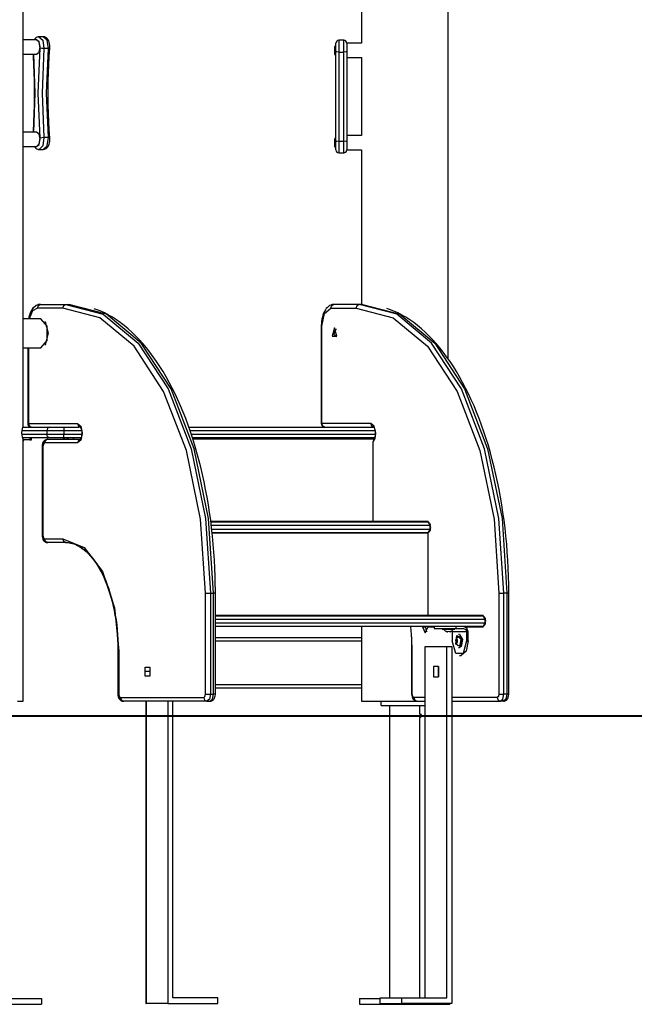
# Model space of a CAD drawing. Units: inches. Extents: x 258 to 335, y 155 to 264.
# Drawn here: x 292 to 301, y 242 to 256 of the extents above; entities that cross this region are included whole.
import ezdxf

# ---------------------------------------------------------------- set-up
doc = ezdxf.new("R2010")
doc.units = ezdxf.units.IN
doc.header["$MEASUREMENT"] = 0
doc.layers.add('Ebene 1', color=7, linetype='Continuous')

# ---------------------------------------------------------------- blocks, each defined once
blk = doc.blocks.new('block 2')
at = {"layer": 'Ebene 1', "color": 179, "lineweight": 25, "true_color": 0x1a171b}
for points in [[(292.198, 250.133), (292.198, 258.568)], [(296.886, 258.565), (296.886, 255.453)], [(298.087, 251.081), (298.087, 258.564)], [(292.382, 255.502), (292.198, 255.502)], [(292.416, 255.541), (292.404, 255.54), (292.392, 255.537), (292.38, 255.531), (292.37, 255.523), (292.352, 255.502)], [(292.432, 255.386), (292.42, 255.467), (292.382, 255.502)], [(292.432, 255.402), (292.417, 255.472), (292.382, 255.502)], [(292.417, 255.542), (292.413, 255.542)], [(292.416, 255.542), (292.47, 255.493), (292.486, 255.38)], [(292.477, 255.542), (292.417, 255.542)], [(292.567, 255.383), (292.567, 255.394), (292.567, 255.405), (292.566, 255.426), (292.563, 255.446), (292.558, 255.466), (292.552, 255.484), (292.542, 255.502), (292.531, 255.517), (292.52, 255.527), (292.508, 255.534), (292.495, 255.54), (292.482, 255.542), (292.48, 255.541), (292.477, 255.541)], [(292.547, 255.38), (292.531, 255.493), (292.477, 255.542)], [(296.572, 255.493), (296.572, 255.444), (296.572, 255.331)], [(296.642, 255.493), (296.572, 255.493)], [(296.642, 255.331), (296.642, 255.444), (296.642, 255.493)], [(292.382, 255.302), (292.417, 255.331), (292.432, 255.402)], [(292.432, 254.138), (292.407, 254.762), (292.432, 255.386)], [(292.486, 255.38), (292.456, 255.382), (292.432, 255.386)], [(292.486, 255.38), (292.462, 254.762), (292.486, 254.144)], [(292.547, 255.38), (292.486, 255.38)], [(292.547, 254.144), (292.523, 254.762), (292.547, 255.38)], [(292.567, 254.14), (292.563, 254.199), (292.559, 254.258), (292.552, 254.369), (292.547, 254.481), (292.544, 254.593), (292.543, 254.706), (292.543, 254.819), (292.544, 254.931), (292.547, 255.043), (292.552, 255.155), (292.559, 255.269), (292.567, 255.383)], [(292.567, 255.383), (292.561, 255.381), (292.547, 255.38)], [(296.519, 255.298), (296.519, 255.353), (296.519, 255.408)], [(296.532, 255.337), (296.532, 255.418), (296.532, 255.453)], [(296.532, 254.089), (296.532, 254.713), (296.532, 255.337)], [(296.572, 255.331), (296.544, 255.333), (296.532, 255.337)], [(296.572, 255.331), (296.572, 254.713), (296.572, 254.095)], [(296.572, 255.331), (296.642, 255.331)], [(296.682, 255.337), (296.671, 255.333), (296.642, 255.331)], [(296.642, 254.095), (296.642, 254.713), (296.642, 255.331)], [(296.682, 255.453), (296.682, 255.418), (296.682, 255.337)], [(296.682, 255.453), (296.682, 255.418), (296.682, 255.337)], [(296.886, 255.453), (296.682, 255.453)], [(296.682, 255.337), (296.682, 254.713), (296.682, 254.089)], [(292.198, 255.302), (292.382, 255.302)], [(292.334, 255.302), (292.336, 255.266), (292.342, 255.155), (292.347, 255.042), (292.35, 254.93), (292.351, 254.818), (292.351, 254.706), (292.35, 254.593), (292.347, 254.481), (292.342, 254.369), (292.334, 254.222)], [(292.339, 255.302), (292.357, 254.762), (292.339, 254.222)], [(296.682, 255.253), (296.886, 255.253)], [(296.886, 255.253), (296.886, 254.173)], [(292.382, 254.222), (292.198, 254.222)], [(292.432, 254.122), (292.417, 254.193), (292.382, 254.222)], [(292.382, 254.022), (292.42, 254.057), (292.432, 254.138)], [(292.382, 254.022), (292.417, 254.051), (292.432, 254.122)], [(292.486, 254.144), (292.47, 254.031), (292.417, 253.982)], [(292.486, 254.144), (292.456, 254.142), (292.432, 254.138)], [(292.477, 253.982), (292.531, 254.031), (292.547, 254.144)], [(292.478, 253.983), (292.491, 253.984), (292.502, 253.987), (292.514, 253.993), (292.525, 254.001), (292.535, 254.011), (292.543, 254.023), (292.551, 254.038), (292.557, 254.054), (292.563, 254.074), (292.566, 254.094), (292.567, 254.114), (292.567, 254.133), (292.567, 254.137), (292.567, 254.14)], [(292.547, 254.144), (292.486, 254.144)], [(292.567, 254.14), (292.561, 254.143), (292.547, 254.144)], [(296.519, 254.018), (296.519, 254.073), (296.519, 254.128)], [(296.572, 254.095), (296.544, 254.093), (296.532, 254.089)], [(296.572, 254.095), (296.572, 253.982), (296.572, 253.933)], [(296.572, 254.095), (296.642, 254.095)], [(296.682, 254.089), (296.671, 254.093), (296.642, 254.095)], [(296.642, 253.933), (296.642, 253.982), (296.642, 254.095)], [(296.886, 254.173), (296.682, 254.173)], [(292.198, 254.022), (292.382, 254.022)], [(292.353, 254.021), (292.364, 254.007), (292.374, 253.998), (292.386, 253.989), (292.399, 253.984), (292.412, 253.982), (292.415, 253.982), (292.418, 253.983)], [(292.401, 253.984), (292.407, 253.982), (292.413, 253.982)], [(292.413, 253.982), (292.417, 253.982)], [(292.417, 253.982), (292.477, 253.982)], [(296.532, 253.973), (296.532, 254.008), (296.532, 254.089)], [(296.682, 254.089), (296.682, 254.008), (296.682, 253.973)], [(296.682, 254.089), (296.682, 254.008), (296.682, 253.973)], [(296.682, 253.973), (296.886, 253.973)], [(296.886, 253.973), (296.886, 251.833)], [(296.572, 253.933), (296.642, 253.933)], [(292.435, 251.833), (292.422, 251.832), (292.409, 251.83), (292.391, 251.824), (292.374, 251.816), (292.359, 251.805), (292.344, 251.792), (292.329, 251.775), (292.316, 251.757), (292.304, 251.736), (292.293, 251.712), (292.283, 251.686), (292.275, 251.658), (292.27, 251.633)], [(292.439, 251.833), (292.425, 251.832), (292.412, 251.83), (292.395, 251.824), (292.378, 251.816), (292.362, 251.805), (292.347, 251.792), (292.333, 251.775), (292.319, 251.757), (292.307, 251.736), (292.296, 251.712), (292.286, 251.686), (292.278, 251.658), (292.273, 251.633)], [(292.395, 251.783), (292.327, 251.742), (292.28, 251.633)], [(292.395, 251.783), (292.408, 251.818), (292.439, 251.833)], [(292.746, 251.783), (292.395, 251.783)], [(292.435, 251.833), (292.439, 251.833)], [(292.439, 251.833), (292.789, 251.833)], [(292.746, 251.783), (292.759, 251.818), (292.789, 251.833)], [(294.725, 247.833), (294.658, 248.855), (294.46, 249.808), (294.145, 250.626), (293.736, 251.254), (293.258, 251.648), (292.746, 251.783)], [(292.789, 251.833), (293.308, 251.696), (293.791, 251.297), (294.207, 250.661), (294.525, 249.833), (294.725, 248.868), (294.794, 247.833)], [(292.789, 251.833), (292.832, 251.833)], [(294.837, 247.833), (294.768, 248.868), (294.568, 249.833), (294.25, 250.661), (293.835, 251.297), (293.351, 251.696), (292.832, 251.833)], [(296.505, 251.833), (296.492, 251.832), (296.479, 251.83), (296.461, 251.824), (296.445, 251.816), (296.429, 251.805), (296.414, 251.792), (296.4, 251.775), (296.387, 251.757), (296.374, 251.736), (296.363, 251.712), (296.353, 251.686), (296.346, 251.658), (296.339, 251.63), (296.335, 251.6), (296.332, 251.572), (296.33, 251.543), (296.33, 251.538), (296.33, 251.533)], [(296.506, 251.833), (296.493, 251.832), (296.48, 251.83), (296.462, 251.824), (296.445, 251.816), (296.429, 251.805), (296.414, 251.792), (296.4, 251.775), (296.387, 251.757), (296.375, 251.736), (296.363, 251.712), (296.354, 251.686), (296.346, 251.658), (296.34, 251.63), (296.335, 251.6), (296.332, 251.572), (296.331, 251.543), (296.331, 251.538), (296.331, 251.533)], [(296.338, 251.533), (296.374, 251.709), (296.463, 251.783)], [(296.463, 251.783), (296.475, 251.818), (296.506, 251.833)], [(296.463, 251.783), (296.813, 251.783)], [(296.506, 251.833), (296.505, 251.833)], [(296.857, 251.833), (296.506, 251.833)], [(296.813, 251.783), (296.826, 251.818), (296.857, 251.833)], [(296.813, 251.783), (297.326, 251.648), (297.803, 251.254), (298.213, 250.626), (298.528, 249.808), (298.725, 248.855), (298.793, 247.833)], [(298.861, 247.833), (298.793, 248.868), (298.593, 249.833), (298.274, 250.661), (297.859, 251.297), (297.376, 251.696), (296.857, 251.833)], [(296.9, 251.833), (296.857, 251.833)], [(296.9, 251.833), (297.419, 251.696), (297.902, 251.297), (298.317, 250.661), (298.636, 249.833), (298.836, 248.868), (298.904, 247.833)], [(298.929, 247.833), (298.929, 247.892), (298.929, 247.951), (298.926, 248.063), (298.922, 248.176), (298.916, 248.288), (298.909, 248.399), (298.9, 248.511), (298.89, 248.621), (298.878, 248.731), (298.864, 248.841), (298.849, 248.949), (298.832, 249.057), (298.814, 249.163), (298.795, 249.269), (298.774, 249.373), (298.751, 249.477), (298.727, 249.579), (298.701, 249.679), (298.675, 249.778), (298.646, 249.876), (298.616, 249.972), (298.585, 250.066), (298.553, 250.159), (298.519, 250.25), (298.484, 250.339), (298.448, 250.425), (298.41, 250.51), (298.371, 250.593), (298.331, 250.674), (298.29, 250.752), (298.248, 250.828), (298.205, 250.902), (298.161, 250.973), (298.115, 251.042), (298.068, 251.108), (298.021, 251.172), (297.973, 251.233), (297.924, 251.291), (297.874, 251.346), (297.823, 251.399), (297.771, 251.449), (297.719, 251.496), (297.666, 251.54), (297.612, 251.581), (297.557, 251.619), (297.502, 251.654), (297.447, 251.686), (297.391, 251.715), (297.335, 251.741), (297.278, 251.763), (297.26, 251.769), (297.241, 251.775)], [(294.862, 247.833), (294.862, 247.892), (294.861, 247.951), (294.858, 248.063), (294.854, 248.176), (294.848, 248.288), (294.841, 248.399), (294.833, 248.511), (294.822, 248.621), (294.81, 248.731), (294.797, 248.841), (294.781, 248.949), (294.765, 249.057), (294.747, 249.163), (294.727, 249.269), (294.706, 249.373), (294.683, 249.477), (294.659, 249.579), (294.634, 249.679), (294.607, 249.778), (294.579, 249.876), (294.549, 249.972), (294.518, 250.066), (294.485, 250.159), (294.452, 250.25), (294.416, 250.339), (294.38, 250.425), (294.343, 250.51), (294.304, 250.593), (294.264, 250.674), (294.223, 250.752), (294.181, 250.828), (294.137, 250.902), (294.093, 250.973), (294.047, 251.042), (294.001, 251.108), (293.953, 251.172), (293.905, 251.233), (293.856, 251.291), (293.806, 251.346), (293.755, 251.399), (293.703, 251.449), (293.651, 251.496), (293.598, 251.54), (293.544, 251.581), (293.49, 251.619), (293.435, 251.654), (293.379, 251.686), (293.323, 251.715), (293.267, 251.742), (293.211, 251.763), (293.197, 251.768), (293.184, 251.772)], [(292.441, 251.633), (292.198, 251.633)], [(292.441, 251.233), (292.528, 251.333), (292.528, 251.533), (292.441, 251.633)], [(292.502, 251.592), (292.499, 251.596)], [(292.502, 251.592), (292.543, 251.433), (292.502, 251.274)], [(296.33, 251.533), (296.331, 251.533)], [(296.33, 251.533), (296.33, 250.183)], [(296.331, 251.533), (296.332, 251.533), (296.338, 251.533)], [(296.331, 251.533), (296.331, 250.183)], [(296.338, 250.183), (296.338, 251.533)], [(296.513, 251.508), (296.48, 251.395), (296.545, 251.395), (296.513, 251.508), (296.513, 251.508)], [(296.53, 251.488), (296.503, 251.422), (296.54, 251.382)], [(296.54, 251.484), (296.535, 251.487), (296.53, 251.488)], [(292.198, 251.233), (292.441, 251.233)], [(292.26, 251.233), (292.26, 250.183)], [(292.263, 251.233), (292.263, 250.183)], [(292.27, 251.233), (292.27, 250.183)], [(292.499, 251.269), (292.502, 251.274)], [(292.263, 250.183), (292.261, 250.183), (292.26, 250.183)], [(292.27, 250.183), (292.265, 250.183), (292.263, 250.183)], [(292.27, 250.183), (292.283, 250.147), (292.313, 250.133)], [(292.27, 250.183), (292.951, 250.183)], [(292.951, 250.183), (292.964, 250.147), (292.995, 250.133)], [(292.951, 250.183), (292.997, 250.145), (293.017, 250.053)], [(296.33, 250.183), (296.331, 250.183)], [(296.331, 250.183), (296.332, 250.183), (296.338, 250.183)], [(296.381, 250.133), (296.35, 250.147), (296.338, 250.183)], [(297.019, 250.183), (296.338, 250.183)], [(297.062, 250.133), (297.031, 250.147), (297.019, 250.183)], [(297.084, 250.053), (297.065, 250.145), (297.019, 250.183)], [(292.181, 250.053), (292.183, 250.084), (292.186, 250.11), (292.195, 250.133)], [(292.195, 249.973), (292.191, 249.979), (292.186, 249.995), (292.183, 250.021), (292.181, 250.053)], [(292.181, 250.033), (292.369, 250.033), (292.524, 250.033)], [(292.524, 250.083), (292.37, 250.083), (292.182, 250.083)], [(292.198, 250.133), (292.399, 250.133), (292.563, 250.133)], [(292.31, 250.133), (292.308, 250.133), (292.307, 250.133)], [(292.563, 250.133), (292.536, 250.118), (292.524, 250.083)], [(292.76, 250.083), (292.63, 250.083), (292.524, 250.083)], [(292.524, 250.083), (292.524, 250.033)], [(292.524, 250.033), (292.63, 250.033), (292.76, 250.033)], [(292.563, 249.983), (292.536, 249.997), (292.524, 250.033)], [(292.563, 250.133), (292.653, 250.133), (292.764, 250.133)], [(292.764, 250.133), (292.761, 250.118), (292.76, 250.083)], [(293.007, 250.083), (292.883, 250.083), (292.76, 250.083)], [(292.76, 250.083), (292.76, 250.033)], [(292.76, 250.033), (292.884, 250.033), (293.009, 250.033)], [(292.764, 249.983), (292.761, 249.997), (292.76, 250.033)], [(292.764, 250.133), (292.867, 250.133), (292.971, 250.133)], [(293.017, 250.043), (292.997, 249.951), (292.951, 249.913)], [(292.995, 250.133), (292.971, 250.133)], [(292.988, 250.134), (292.988, 250.134), (292.99, 250.132), (292.992, 250.128), (292.996, 250.122), (292.999, 250.115), (293.003, 250.105), (293.006, 250.093), (293.008, 250.079), (293.01, 250.064), (293.01, 250.058), (293.01, 250.053)], [(293.01, 250.043), (293.01, 250.034), (293.009, 250.026), (293.007, 250.01), (293.004, 249.996), (293.001, 249.985), (292.997, 249.975), (292.993, 249.969), (292.991, 249.964), (292.988, 249.961)], [(293.01, 250.053), (293.012, 250.053), (293.017, 250.053)], [(293.01, 250.053), (293.01, 250.043)], [(293.01, 250.043), (293.012, 250.043), (293.017, 250.043)], [(293.017, 250.053), (293.017, 250.043)], [(294.496, 250.133), (295.525, 250.133), (296.398, 250.133), (297.057, 250.133)], [(297.08, 250.083), (296.415, 250.083), (295.541, 250.083), (294.514, 250.083)], [(294.531, 250.033), (295.552, 250.033), (296.422, 250.033), (297.083, 250.033)], [(297.049, 249.928), (297.075, 249.975), (297.084, 250.043)], [(297.055, 250.134), (297.056, 250.134), (297.057, 250.132), (297.06, 250.128), (297.063, 250.122), (297.067, 250.115), (297.071, 250.105), (297.073, 250.093), (297.076, 250.079), (297.077, 250.064), (297.077, 250.058), (297.077, 250.053)], [(297.077, 250.043), (297.077, 250.034), (297.077, 250.026), (297.075, 250.01), (297.072, 249.996), (297.069, 249.985), (297.065, 249.975), (297.063, 249.972), (297.061, 249.969)], [(297.077, 250.053), (297.079, 250.053), (297.084, 250.053)], [(297.077, 250.053), (297.077, 250.043)], [(297.077, 250.043), (297.079, 250.043), (297.084, 250.043)], [(297.084, 250.043), (297.084, 250.053)], [(292.198, 249.973), (292.197, 249.973), (292.195, 249.973)], [(292.563, 249.983), (292.398, 249.983), (292.197, 249.983)], [(292.198, 246.333), (292.198, 249.973)], [(292.288, 249.958), (292.198, 249.958)], [(292.198, 249.945), (292.203, 249.945), (292.205, 249.945)], [(292.205, 249.945), (292.205, 249.958)], [(292.288, 249.983), (292.288, 249.958)], [(292.288, 249.958), (292.308, 249.958), (292.315, 249.958)], [(292.315, 249.958), (292.315, 249.983)], [(292.535, 249.963), (292.523, 249.961), (292.511, 249.958), (292.501, 249.953), (292.492, 249.946), (292.484, 249.938), (292.477, 249.929), (292.471, 249.917), (292.466, 249.904), (292.462, 249.888), (292.46, 249.871), (292.46, 249.867), (292.46, 249.863)], [(292.539, 249.963), (292.526, 249.961), (292.514, 249.958), (292.505, 249.953), (292.496, 249.946), (292.488, 249.938), (292.481, 249.929), (292.474, 249.917), (292.47, 249.904), (292.466, 249.887), (292.464, 249.871), (292.464, 249.867), (292.464, 249.863)], [(292.495, 249.913), (292.478, 249.898), (292.47, 249.863)], [(292.539, 249.963), (292.508, 249.948), (292.495, 249.913)], [(292.951, 249.913), (292.495, 249.913)], [(292.535, 249.963), (292.539, 249.963)], [(292.539, 249.963), (292.995, 249.963)], [(292.764, 249.983), (292.653, 249.983), (292.563, 249.983)], [(292.76, 249.983), (292.757, 249.975), (292.754, 249.969), (292.751, 249.964), (292.748, 249.961)], [(292.755, 249.963), (292.769, 249.968), (292.782, 249.983)], [(293, 249.983), (292.882, 249.983), (292.764, 249.983)], [(292.825, 249.983), (292.813, 249.968), (292.798, 249.963)], [(292.893, 249.963), (292.896, 249.972), (292.899, 249.983)], [(292.995, 249.963), (292.964, 249.948), (292.951, 249.913)], [(297.073, 249.983), (296.426, 249.983), (295.565, 249.983), (294.546, 249.983)], [(297.059, 249.963), (294.551, 249.963)], [(296.529, 249.983), (296.529, 249.963)], [(296.729, 249.983), (296.729, 249.963)], [(297.057, 249.973), (296.989, 249.973), (296.937, 249.973)], [(296.937, 249.973), (296.937, 249.963)], [(297.036, 249.973), (297.036, 249.983)], [(297.061, 249.969), (297.061, 249.968), (297.052, 249.949), (297.049, 249.928)], [(297.049, 248.823), (297.049, 249.928)], [(292.46, 249.863), (292.461, 249.863), (292.464, 249.863)], [(292.46, 249.863), (292.46, 248.633)], [(292.464, 249.863), (292.466, 249.863), (292.47, 249.863)], [(292.464, 249.863), (292.464, 248.633)], [(292.47, 249.863), (292.47, 248.633)], [(297.049, 248.823), (294.799, 248.823)], [(294.799, 248.818), (295.545, 248.818), (296.256, 248.818), (296.879, 248.818), (297.365, 248.818), (297.678, 248.818), (297.793, 248.818)], [(296.531, 248.823), (296.531, 248.818)], [(296.531, 248.823), (296.531, 248.818)], [(296.538, 248.818), (296.538, 248.823)], [(296.969, 248.823), (296.969, 248.818)], [(297.012, 248.823), (297.012, 248.818)], [(297.811, 248.823), (297.049, 248.823)], [(297.793, 248.818), (297.807, 248.816), (297.821, 248.808), (297.828, 248.802), (297.834, 248.793), (297.838, 248.782), (297.84, 248.768)], [(297.811, 248.663), (297.851, 248.743), (297.811, 248.823)], [(297.84, 248.768), (297.656, 248.768), (297.201, 248.768), (296.524, 248.768), (295.695, 248.768), (294.804, 248.768)], [(294.81, 248.718), (295.7, 248.718), (296.527, 248.718), (297.202, 248.718), (297.656, 248.718), (297.84, 248.718)], [(297.793, 248.668), (297.679, 248.668), (297.369, 248.668), (296.886, 248.668), (296.267, 248.668), (295.559, 248.668), (294.816, 248.668)], [(297.811, 248.663), (294.817, 248.663)], [(296.531, 248.668), (296.531, 248.663)], [(296.531, 248.668), (296.531, 248.663)], [(296.538, 248.663), (296.538, 248.668)], [(296.969, 248.668), (296.969, 248.663)], [(297.012, 248.668), (297.012, 248.663)], [(297.132, 248.668), (297.132, 248.663)], [(297.432, 248.668), (297.432, 248.663)], [(297.564, 248.663), (297.552, 248.666), (297.54, 248.668)], [(297.84, 248.718), (297.838, 248.704), (297.834, 248.692), (297.828, 248.684), (297.821, 248.678), (297.807, 248.67), (297.793, 248.668)], [(297.811, 247.523), (297.811, 248.663)], [(297.84, 248.718), (297.84, 248.768)], [(292.46, 248.633), (292.461, 248.623), (292.461, 248.614), (292.465, 248.596), (292.471, 248.579), (292.477, 248.566), (292.486, 248.555), (292.496, 248.546), (292.507, 248.539), (292.518, 248.535), (292.53, 248.533), (292.533, 248.533), (292.535, 248.533)], [(292.46, 248.633), (292.461, 248.633), (292.464, 248.633)], [(292.464, 248.633), (292.464, 248.623), (292.465, 248.614), (292.468, 248.596), (292.474, 248.579), (292.481, 248.566), (292.49, 248.555), (292.499, 248.546), (292.51, 248.539), (292.522, 248.535), (292.534, 248.533), (292.536, 248.533), (292.539, 248.533)], [(292.464, 248.633), (292.466, 248.633), (292.47, 248.633)], [(292.47, 248.633), (292.478, 248.597), (292.495, 248.583)], [(292.539, 248.533), (292.508, 248.547), (292.495, 248.583)], [(292.495, 248.583), (292.746, 248.583)], [(292.535, 248.533), (292.539, 248.533)], [(292.789, 248.533), (292.539, 248.533)], [(292.789, 248.533), (292.759, 248.547), (292.746, 248.583)], [(292.746, 248.583), (293.043, 248.465), (293.295, 248.129), (293.463, 247.626), (293.523, 247.033)], [(292.785, 248.533), (292.801, 248.532), (292.817, 248.531), (292.85, 248.527), (292.883, 248.519), (292.915, 248.508), (292.947, 248.493), (292.979, 248.476), (293.011, 248.456), (293.042, 248.433), (293.072, 248.407), (293.102, 248.378), (293.131, 248.346), (293.16, 248.312), (293.188, 248.275), (293.215, 248.236), (293.241, 248.193), (293.266, 248.149), (293.291, 248.102), (293.314, 248.053), (293.336, 248.001), (293.357, 247.948), (293.377, 247.892), (293.396, 247.835), (293.413, 247.776), (293.429, 247.715), (293.444, 247.653), (293.458, 247.59), (293.469, 247.525), (293.48, 247.459), (293.489, 247.393), (293.496, 247.325), (293.502, 247.257), (293.506, 247.189), (293.509, 247.12), (293.51, 247.076), (293.51, 247.033)], [(292.793, 248.533), (292.789, 248.533), (292.785, 248.533)], [(292.789, 248.533), (292.805, 248.532), (292.821, 248.531), (292.854, 248.526), (292.887, 248.519), (292.919, 248.508), (292.952, 248.493), (292.984, 248.476), (293.016, 248.456), (293.047, 248.433), (293.077, 248.407), (293.107, 248.378), (293.136, 248.346), (293.165, 248.312), (293.193, 248.275), (293.22, 248.236), (293.246, 248.193), (293.272, 248.149), (293.296, 248.102), (293.319, 248.053), (293.342, 248.001), (293.363, 247.948), (293.383, 247.892), (293.401, 247.835), (293.419, 247.776), (293.435, 247.715), (293.45, 247.653), (293.463, 247.59), (293.475, 247.525), (293.485, 247.459), (293.494, 247.393), (293.502, 247.325), (293.507, 247.257), (293.512, 247.189), (293.515, 247.12), (293.516, 247.076), (293.516, 247.033)], [(294.725, 247.833), (294.755, 247.833), (294.794, 247.833)], [(294.725, 246.433), (294.725, 247.833)], [(294.794, 247.833), (294.837, 247.833)], [(294.794, 247.833), (294.794, 246.433)], [(294.862, 247.833), (294.855, 247.833), (294.837, 247.833)], [(294.837, 246.433), (294.837, 247.833)], [(294.862, 246.433), (294.862, 247.833)], [(298.793, 247.833), (298.823, 247.833), (298.861, 247.833)], [(298.793, 247.833), (298.793, 246.433)], [(298.904, 247.833), (298.861, 247.833)], [(298.861, 246.433), (298.861, 247.833)], [(298.929, 247.833), (298.923, 247.833), (298.904, 247.833)], [(298.904, 247.833), (298.904, 246.433)], [(298.929, 246.433), (298.929, 247.833)], [(297.811, 247.523), (294.862, 247.523)], [(294.862, 247.518), (295.583, 247.518), (296.326, 247.518), (297.032, 247.518), (297.65, 247.518), (298.131, 247.518), (298.441, 247.518), (298.554, 247.518)], [(298.602, 247.468), (298.427, 247.468), (297.998, 247.468), (297.357, 247.468), (296.568, 247.468), (295.707, 247.468), (294.862, 247.468)], [(294.862, 247.418), (295.707, 247.418), (296.568, 247.418), (297.357, 247.418), (297.998, 247.418), (298.427, 247.418), (298.602, 247.418)], [(296.886, 247.523), (296.886, 247.518)], [(297.731, 247.523), (297.731, 247.518)], [(297.774, 247.523), (297.774, 247.518)], [(298.572, 247.523), (297.811, 247.523)], [(298.554, 247.518), (298.569, 247.516), (298.583, 247.508), (298.59, 247.502), (298.595, 247.493), (298.6, 247.482), (298.602, 247.468)], [(298.602, 247.418), (298.6, 247.404), (298.595, 247.392), (298.59, 247.384), (298.583, 247.378), (298.569, 247.37), (298.554, 247.368)], [(298.572, 247.363), (298.613, 247.443), (298.572, 247.523)], [(298.602, 247.418), (298.602, 247.468)], [(298.554, 247.368), (298.441, 247.368), (298.131, 247.368), (297.65, 247.368), (297.032, 247.368), (296.326, 247.368), (295.583, 247.368), (294.862, 247.368)], [(296.886, 247.368), (296.886, 246.762)], [(297.565, 247.368), (297.575, 247.257), (297.579, 247.189), (297.583, 247.12), (297.583, 247.076), (297.583, 247.033)], [(297.59, 247.033), (297.586, 247.201), (297.572, 247.368)], [(297.731, 247.368), (297.731, 247.363)], [(297.731, 247.363), (297.771, 247.283), (297.811, 247.363)], [(297.731, 247.363), (297.774, 247.363)], [(297.774, 247.368), (297.774, 247.363)], [(297.774, 247.363), (297.779, 247.324), (297.792, 247.295)], [(297.811, 247.363), (297.893, 247.363)], [(297.893, 247.368), (297.893, 247.343)], [(297.893, 247.343), (297.994, 247.343), (298.194, 247.343)], [(298.004, 247.343), (298.004, 247.33)], [(298.004, 247.33), (298.049, 247.33), (298.139, 247.33)], [(298.068, 247.298), (298.068, 247.297), (298.068, 247.297)], [(298.093, 247.298), (298.081, 247.297), (298.068, 247.298)], [(298.068, 247.298), (298.075, 247.297), (298.081, 247.297)], [(298.119, 247.298), (298.106, 247.297), (298.093, 247.298)], [(298.139, 247.33), (298.172, 247.33), (298.183, 247.33)], [(298.142, 247.31), (298.144, 247.302), (298.145, 247.293)], [(298.145, 247.293), (298.145, 247.168)], [(298.345, 247.293), (298.145, 247.293)], [(298.183, 247.33), (298.183, 247.343)], [(298.194, 247.368), (298.194, 247.343)], [(298.194, 247.343), (298.302, 247.343)], [(298.367, 247.293), (298.348, 247.346), (298.302, 247.368)], [(298.302, 247.343), (298.333, 247.328), (298.345, 247.293)], [(298.325, 247.363), (298.572, 247.363)], [(298.345, 247.293), (298.345, 247.168)], [(298.367, 247.168), (298.367, 247.293)], [(294.862, 247.215), (296.886, 247.215)], [(296.886, 247.165), (294.862, 247.165)], [(298.345, 247.168), (298.295, 246.995), (298.195, 246.995), (298.145, 247.168)], [(298.194, 247.182), (298.193, 247.168), (298.194, 247.153)], [(298.207, 247.197), (298.199, 247.189), (298.194, 247.182)], [(298.194, 247.182), (298.219, 247.182)], [(298.194, 247.153), (298.199, 247.146), (298.207, 247.139)], [(298.194, 247.153), (298.219, 247.153)], [(298.256, 247.09), (298.195, 247.123), (298.211, 247.246), (298.273, 247.213), (298.256, 247.09), (298.256, 247.09)], [(298.219, 247.182), (298.212, 247.189), (298.207, 247.197)], [(298.207, 247.139), (298.212, 247.146), (298.219, 247.153)], [(298.219, 247.153), (298.218, 247.168), (298.219, 247.182)], [(298.223, 247.229), (298.263, 247.195), (298.25, 247.111)], [(298.245, 247.258), (298.234, 247.258)], [(298.245, 247.258), (298.288, 247.191), (298.267, 247.09)], [(298.367, 247.168), (298.338, 247.026), (298.267, 246.968)], [(298.345, 247.168), (298.367, 247.168)], [(293.51, 247.033), (293.511, 247.033), (293.516, 247.033)], [(293.51, 247.033), (293.51, 246.433)], [(293.516, 247.033), (293.517, 247.033), (293.523, 247.033)], [(293.516, 247.033), (293.516, 246.433)], [(293.523, 247.033), (293.523, 246.433)], [(297.59, 247.033), (297.585, 247.033), (297.583, 247.033)], [(297.583, 247.033), (297.583, 246.433)], [(297.59, 246.433), (297.59, 247.033)], [(297.771, 247.093), (298.072, 247.093)], [(297.771, 242.223), (297.771, 247.093)], [(298.072, 242.223), (298.072, 247.093)], [(298.072, 247.093), (298.141, 247.093)], [(298.141, 247.093), (298.141, 242.143)], [(298.25, 247.111), (298.237, 247.103), (298.223, 247.107)], [(298.234, 247.078), (298.245, 247.078)], [(298.267, 247.09), (298.257, 247.081), (298.245, 247.078)], [(298.245, 246.968), (298.267, 246.968)], [(293.891, 246.743), (293.891, 246.806), (293.923, 246.806)], [(293.923, 246.679), (293.891, 246.679), (293.891, 246.743)], [(293.955, 246.743), (293.891, 246.743)], [(293.923, 246.806), (293.955, 246.806), (293.955, 246.743)], [(293.923, 246.806), (293.955, 246.806)], [(293.955, 246.743), (293.955, 246.679), (293.923, 246.679)], [(296.886, 246.763), (296.886, 246.762), (296.886, 246.762), (296.886, 246.762), (296.886, 246.761), (296.886, 246.76), (296.886, 246.76), (296.886, 246.759), (296.886, 246.759), (296.886, 246.759), (296.886, 246.758), (296.886, 246.758), (296.887, 246.756), (296.887, 246.754), (296.887, 246.753), (296.887, 246.752), (296.887, 246.751), (296.887, 246.75), (296.887, 246.75), (296.887, 246.749), (296.887, 246.747), (296.887, 246.744), (296.887, 246.743), (296.887, 246.743), (296.887, 246.742), (296.887, 246.742), (296.887, 246.74), (296.887, 246.738), (296.887, 246.736), (296.887, 246.733), (296.887, 246.731), (296.887, 246.73), (296.887, 246.728), (296.887, 246.727), (296.887, 246.725), (296.887, 246.724), (296.887, 246.723), (296.887, 246.721), (296.887, 246.719), (296.887, 246.716), (296.887, 246.715), (296.887, 246.714), (296.887, 246.713), (296.887, 246.712), (296.887, 246.709), (296.886, 246.708), (296.886, 246.707), (296.886, 246.706), (296.886, 246.706), (296.886, 246.705), (296.886, 246.705), (296.886, 246.704), (296.886, 246.703), (296.886, 246.703), (296.886, 246.703)], [(297.957, 246.813), (297.887, 246.813)], [(297.887, 246.813), (297.887, 246.673)], [(297.956, 246.813), (297.956, 246.673)], [(297.957, 246.801), (297.956, 246.799), (297.956, 246.798)], [(297.956, 246.751), (297.956, 246.749), (297.957, 246.748)], [(297.957, 246.737), (297.956, 246.736), (297.956, 246.735)], [(297.957, 246.673), (297.957, 246.813)], [(293.955, 246.679), (293.923, 246.679)], [(296.886, 246.703), (296.886, 246.333)], [(297.887, 246.673), (297.957, 246.673)], [(297.956, 246.687), (297.956, 246.686), (297.957, 246.685)], [(294.862, 246.565), (296.886, 246.565)], [(296.886, 246.515), (294.862, 246.515)], [(292.118, 246.333), (292.178, 246.333), (292.198, 246.333)], [(293.51, 246.433), (293.51, 246.423), (293.511, 246.414), (293.515, 246.396), (293.521, 246.379), (293.528, 246.366), (293.536, 246.355), (293.546, 246.346), (293.557, 246.339), (293.568, 246.335), (293.58, 246.333), (293.582, 246.333), (293.585, 246.333)], [(293.516, 246.433), (293.511, 246.433), (293.51, 246.433)], [(293.516, 246.433), (293.516, 246.423), (293.517, 246.414), (293.521, 246.396), (293.527, 246.379), (293.533, 246.366), (293.542, 246.355), (293.552, 246.346), (293.563, 246.339), (293.574, 246.335), (293.586, 246.333), (293.588, 246.333), (293.591, 246.333)], [(293.516, 246.433), (293.517, 246.433), (293.523, 246.433)], [(293.523, 246.433), (293.53, 246.397), (293.548, 246.383)], [(293.548, 246.383), (293.561, 246.347), (293.591, 246.333)], [(293.548, 246.383), (294.7, 246.383)], [(293.585, 246.333), (293.591, 246.333)], [(294.743, 246.333), (293.591, 246.333)], [(293.897, 246.333), (293.897, 242.143)], [(293.903, 246.333), (293.903, 242.143)], [(294.204, 246.333), (294.204, 242.143)], [(294.273, 242.223), (294.273, 246.333)], [(294.7, 246.383), (294.718, 246.397), (294.725, 246.433)], [(294.7, 246.383), (294.713, 246.347), (294.743, 246.333)], [(294.725, 246.433), (294.755, 246.433), (294.794, 246.433)], [(294.794, 246.433), (294.779, 246.362), (294.743, 246.333)], [(294.743, 246.333), (294.787, 246.333)], [(294.787, 246.333), (294.799, 246.334), (294.811, 246.338), (294.821, 246.343), (294.83, 246.349), (294.838, 246.357), (294.844, 246.367), (294.851, 246.379), (294.856, 246.392), (294.859, 246.408), (294.862, 246.425), (294.862, 246.429), (294.862, 246.433)], [(294.787, 246.333), (294.822, 246.362), (294.837, 246.433)], [(294.794, 246.433), (294.837, 246.433)], [(294.862, 246.433), (294.855, 246.433), (294.837, 246.433)], [(296.886, 246.333), (296.998, 246.333), (297.292, 246.333), (297.659, 246.333)], [(297.162, 246.273), (297.162, 246.333)], [(297.583, 246.433), (297.584, 246.423), (297.585, 246.414), (297.588, 246.396), (297.594, 246.379), (297.601, 246.366), (297.61, 246.355), (297.619, 246.346), (297.63, 246.339), (297.641, 246.335), (297.653, 246.333), (297.656, 246.333), (297.659, 246.333)], [(297.59, 246.433), (297.585, 246.433), (297.583, 246.433)], [(297.615, 246.383), (297.598, 246.397), (297.59, 246.433)], [(297.615, 246.383), (297.628, 246.347), (297.659, 246.333)], [(297.771, 246.383), (297.615, 246.383)], [(297.659, 246.333), (297.771, 246.333)], [(298.768, 246.383), (298.141, 246.383)], [(298.141, 246.333), (298.811, 246.333)], [(298.793, 246.433), (298.785, 246.397), (298.768, 246.383)], [(298.768, 246.383), (298.78, 246.347), (298.811, 246.333)], [(298.793, 246.433), (298.823, 246.433), (298.861, 246.433)], [(298.811, 246.333), (298.846, 246.362), (298.861, 246.433)], [(298.854, 246.333), (298.811, 246.333)], [(298.854, 246.333), (298.867, 246.334), (298.879, 246.338), (298.888, 246.343), (298.897, 246.349), (298.905, 246.357), (298.912, 246.367), (298.919, 246.379), (298.923, 246.392), (298.927, 246.408), (298.929, 246.425), (298.929, 246.429), (298.929, 246.433)], [(298.904, 246.433), (298.89, 246.362), (298.854, 246.333)], [(298.904, 246.433), (298.861, 246.433)], [(298.929, 246.433), (298.923, 246.433), (298.904, 246.433)], [(297.162, 246.273), (297.771, 246.273)], [(297.275, 246.273), (297.275, 242.223)], [(297.698, 246.157), (297.698, 246.273)], [(297.768, 242.223), (297.768, 246.273)], [(297.698, 246.158), (297.698, 246.157), (297.698, 246.157), (297.698, 246.157), (297.698, 246.156), (297.698, 246.155), (297.698, 246.154), (297.698, 246.154), (297.698, 246.153), (297.698, 246.152), (297.698, 246.151), (297.698, 246.149), (297.698, 246.148), (297.698, 246.148), (297.698, 246.148), (297.698, 246.147), (297.697, 246.146), (297.697, 246.145), (297.697, 246.144), (297.697, 246.143), (297.697, 246.142), (297.697, 246.141), (297.697, 246.138), (297.697, 246.136)], [(297.697, 246.136), (297.697, 246.133), (297.697, 246.131), (297.697, 246.13), (297.697, 246.128), (297.697, 246.127), (297.697, 246.126), (297.697, 246.124), (297.697, 246.121), (297.697, 246.12), (297.697, 246.119), (297.698, 246.118), (297.698, 246.117), (297.698, 246.115), (297.698, 246.114), (297.698, 246.113), (297.698, 246.113), (297.698, 246.113), (297.698, 246.112), (297.698, 246.112), (297.698, 246.111), (297.698, 246.11), (297.698, 246.11), (297.698, 246.11), (297.698, 246.109), (297.698, 246.108), (297.698, 246.108)], [(297.698, 242.223), (297.698, 246.108)], [(294.896, 242.223), (294.273, 242.223)], [(294.896, 242.143), (294.896, 242.223)], [(297.145, 242.223), (297.148, 242.223)], [(297.145, 242.213), (297.145, 242.223)], [(297.148, 242.223), (297.449, 242.223)], [(297.148, 242.143), (297.148, 242.223)], [(297.449, 242.223), (298.072, 242.223)], [(297.449, 242.143), (297.449, 242.223)], [(291.827, 242.213), (292.452, 242.213)], [(291.827, 242.133), (292.452, 242.133)], [(292.452, 242.213), (292.452, 242.133)], [(293.897, 242.143), (293.903, 242.143)], [(294.204, 242.143), (293.903, 242.143)], [(294.204, 242.143), (294.896, 242.143)], [(296.861, 242.213), (297.148, 242.213)], [(296.861, 242.213), (296.861, 242.133)], [(296.861, 242.133), (298.111, 242.133)], [(297.148, 242.143), (297.449, 242.143)], [(298.141, 242.143), (297.449, 242.143)], [(298.111, 242.143), (298.111, 242.133)]]:
    blk.add_lwpolyline(points, dxfattribs=at)
at = {"layer": 'Ebene 1', "color": 179, "lineweight": 40, "true_color": 0x1a171b}
blk.add_lwpolyline([(288.66, 246.133), (290.346, 246.133), (292.101, 246.133), (293.901, 246.133), (295.719, 246.133), (297.529, 246.133), (299.303, 246.133), (301.016, 246.133), (302.642, 246.133)], dxfattribs=at)
at = {"layer": 'Ebene 1', "color": 179, "lineweight": 25, "true_color": 0x1a171b}
for points in [[(296.572, 255.493), (296.55, 255.493), (296.532, 255.475), (296.532, 255.453)], [(296.682, 255.453), (296.682, 255.475), (296.664, 255.493), (296.642, 255.493)], [(296.519, 255.408), (296.514, 255.372), (296.514, 255.334), (296.519, 255.298)], [(296.532, 255.425), (296.525, 255.422), (296.52, 255.416), (296.519, 255.408)], [(296.519, 255.298), (296.52, 255.29), (296.525, 255.284), (296.532, 255.281)], [(296.519, 254.128), (296.514, 254.091), (296.514, 254.054), (296.519, 254.018)], [(296.532, 254.144), (296.525, 254.142), (296.52, 254.136), (296.519, 254.128)], [(296.519, 254.018), (296.52, 254.01), (296.525, 254.004), (296.532, 254.001)], [(296.532, 253.973), (296.532, 253.951), (296.55, 253.933), (296.572, 253.933)], [(296.642, 253.933), (296.664, 253.933), (296.682, 253.951), (296.682, 253.973)], [(292.26, 250.183), (292.26, 250.155), (292.283, 250.133), (292.31, 250.133)], [(292.263, 250.183), (292.263, 250.155), (292.286, 250.133), (292.313, 250.133)], [(296.33, 250.183), (296.33, 250.155), (296.353, 250.133), (296.381, 250.133)], [(296.331, 250.183), (296.331, 250.155), (296.353, 250.133), (296.381, 250.133)], [(297.006, 249.973), (296.997, 249.979), (296.986, 249.983), (296.974, 249.983)], [(298.029, 247.33), (298.038, 247.314), (298.052, 247.303), (298.068, 247.297)], [(298.119, 247.297), (298.135, 247.303), (298.15, 247.314), (298.159, 247.33)], [(297.723, 246.133), (297.723, 246.146), (297.712, 246.157), (297.698, 246.158)], [(297.698, 246.108), (297.712, 246.108), (297.723, 246.119), (297.723, 246.133)]]:
    blk.add_open_spline(points, degree=3, dxfattribs=at)
for points, knots in [([(298.119, 247.298), (298.119, 247.298), (298.119, 247.297), (298.119, 247.297), (298.119, 247.297), (298.119, 247.298), (298.119, 247.298), (298.119, 247.298), (298.119, 247.298), (298.119, 247.298)], [0, 0, 0, 0, 1, 1, 1, 2, 2, 2, 3, 3, 3, 3]), ([(298.223, 247.229), (298.189, 247.204), (298.181, 247.157), (298.206, 247.123), (298.211, 247.117), (298.216, 247.111), (298.223, 247.107)], [0, 0, 0, 0, 1, 1, 1, 2, 2, 2, 2])]:
    blk.add_open_spline(points, degree=3, knots=knots, dxfattribs=at)

msp = doc.modelspace()

# ---------------------------------------------------------------- block references
at = {"layer": 'Ebene 1'}
msp.add_blockref('block 2', (0, 0), dxfattribs=at)

doc.saveas('drawing.dxf')
